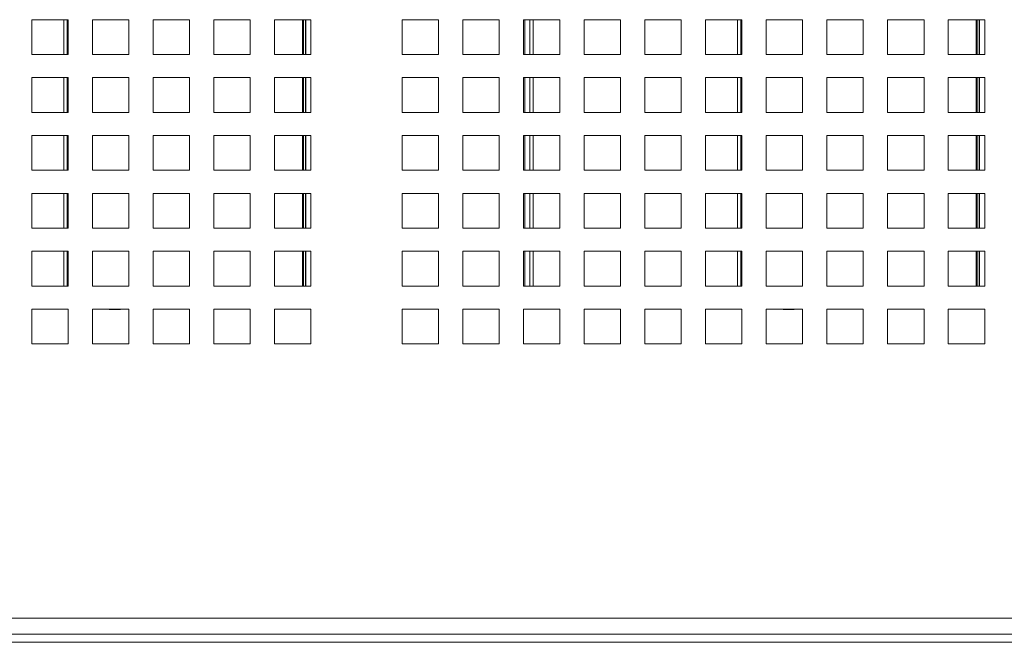
# Model space of a CAD drawing. Units: millimetres. Extents: x 189 to 5259, y 263 to 3995.
# Drawn here: x 2485 to 2608, y 1580 to 1658 of the extents above; entities that cross this region are included whole.
import ezdxf

# ---------------------------------------------------------------- set-up
doc = ezdxf.new("R2010")
doc.units = ezdxf.units.MM
doc.header["$LTSCALE"] = 14
doc.layers.add('AM - Drawing', color=7, linetype='Continuous', lineweight=5)

msp = doc.modelspace()

# ---------------------------------------------------------------- linework, layer by layer
at = {"layer": 'AM - Drawing'}
for p, q in [((2486.71, 1657.86), (2491.26, 1657.86)), ((2486.71, 1653.52), (2486.71, 1657.86)), ((2486.71, 1657.86), (2491.26, 1657.86)), ((2486.71, 1653.52), (2486.71, 1657.86)), ((2490.7, 1653.52), (2490.7, 1657.86)), ((2491.12, 1657.86), (2491.12, 1653.52)), ((2491.26, 1657.86), (2491.26, 1653.52)), ((2491.26, 1657.86), (2491.26, 1653.52)), ((2494.29, 1657.86), (2498.84, 1657.86)), ((2494.29, 1653.52), (2494.29, 1657.86)), ((2494.29, 1657.86), (2498.84, 1657.86)), ((2494.29, 1653.52), (2494.29, 1657.86)), ((2498.84, 1657.86), (2498.84, 1653.52)), ((2498.84, 1657.86), (2498.84, 1653.52)), ((2501.87, 1657.86), (2506.42, 1657.86)), ((2501.87, 1653.52), (2501.87, 1657.86)), ((2501.87, 1657.86), (2506.42, 1657.86)), ((2501.87, 1653.52), (2501.87, 1657.86)), ((2506.42, 1657.86), (2506.42, 1653.52)), ((2506.42, 1657.86), (2506.42, 1653.52)), ((2509.45, 1657.86), (2514, 1657.86)), ((2509.45, 1653.52), (2509.45, 1657.86)), ((2509.45, 1657.86), (2514, 1657.86)), ((2509.45, 1653.52), (2509.45, 1657.86)), ((2514, 1657.86), (2514, 1653.52)), ((2514, 1657.86), (2514, 1653.52)), ((2517.03, 1657.86), (2521.58, 1657.86)), ((2517.03, 1653.52), (2517.03, 1657.86)), ((2517.03, 1657.86), (2521.58, 1657.86)), ((2517.03, 1653.52), (2517.03, 1657.86)), ((2520.53, 1653.52), (2520.53, 1657.86)), ((2520.64, 1657.86), (2520.64, 1653.52)), ((2520.89, 1653.52), (2520.89, 1657.86)), ((2520.93, 1657.86), (2520.93, 1653.52)), ((2521.58, 1657.86), (2521.58, 1653.52)), ((2521.58, 1657.86), (2521.58, 1653.52)), ((2532.96, 1657.86), (2537.51, 1657.86)), ((2532.96, 1653.52), (2532.96, 1657.86)), ((2532.96, 1657.86), (2537.51, 1657.86)), ((2532.96, 1653.52), (2532.96, 1657.86)), ((2537.51, 1657.86), (2537.51, 1653.52)), ((2537.51, 1657.86), (2537.51, 1653.52)), ((2540.54, 1657.86), (2545.09, 1657.86)), ((2540.54, 1653.52), (2540.54, 1657.86)), ((2540.54, 1657.86), (2545.09, 1657.86)), ((2540.54, 1653.52), (2540.54, 1657.86)), ((2545.09, 1657.86), (2545.09, 1653.52)), ((2545.09, 1657.86), (2545.09, 1653.52)), ((2548.12, 1657.86), (2552.67, 1657.86)), ((2548.12, 1653.52), (2548.12, 1657.86)), ((2548.12, 1657.86), (2552.67, 1657.86)), ((2548.12, 1653.52), (2548.12, 1657.86)), ((2548.28, 1657.86), (2548.28, 1653.52)), ((2548.93, 1653.52), (2548.93, 1657.86)), ((2549.33, 1657.86), (2549.33, 1653.52)), ((2552.67, 1657.86), (2552.67, 1653.52)), ((2552.67, 1657.86), (2552.67, 1653.52)), ((2555.7, 1657.86), (2560.25, 1657.86)), ((2555.7, 1653.52), (2555.7, 1657.86)), ((2555.7, 1657.86), (2560.25, 1657.86)), ((2555.7, 1653.52), (2555.7, 1657.86)), ((2560.25, 1657.86), (2560.25, 1653.52)), ((2560.25, 1657.86), (2560.25, 1653.52)), ((2563.28, 1657.86), (2567.83, 1657.86)), ((2563.28, 1653.52), (2563.28, 1657.86)), ((2563.28, 1657.86), (2567.83, 1657.86)), ((2563.28, 1653.52), (2563.28, 1657.86)), ((2567.83, 1657.86), (2567.83, 1653.52)), ((2567.83, 1657.86), (2567.83, 1653.52)), ((2570.86, 1657.86), (2575.41, 1657.86)), ((2570.86, 1653.52), (2570.86, 1657.86)), ((2570.86, 1657.86), (2575.41, 1657.86)), ((2570.86, 1653.52), (2570.86, 1657.86)), ((2574.85, 1653.52), (2574.85, 1657.86)), ((2575.27, 1657.86), (2575.27, 1653.52)), ((2575.41, 1657.86), (2575.41, 1653.52)), ((2575.41, 1657.86), (2575.41, 1653.52)), ((2578.44, 1657.86), (2582.99, 1657.86)), ((2578.44, 1653.52), (2578.44, 1657.86)), ((2578.44, 1657.86), (2582.99, 1657.86)), ((2578.44, 1653.52), (2578.44, 1657.86)), ((2582.99, 1657.86), (2582.99, 1653.52)), ((2582.99, 1657.86), (2582.99, 1653.52)), ((2586.02, 1657.86), (2590.57, 1657.86)), ((2586.02, 1653.52), (2586.02, 1657.86)), ((2586.02, 1657.86), (2590.57, 1657.86)), ((2586.02, 1653.52), (2586.02, 1657.86)), ((2590.57, 1657.86), (2590.57, 1653.52)), ((2590.57, 1657.86), (2590.57, 1653.52)), ((2593.6, 1657.86), (2598.15, 1657.86)), ((2593.6, 1653.52), (2593.6, 1657.86)), ((2593.6, 1657.86), (2598.15, 1657.86)), ((2593.6, 1653.52), (2593.6, 1657.86)), ((2598.15, 1657.86), (2598.15, 1653.52)), ((2598.15, 1657.86), (2598.15, 1653.52)), ((2601.18, 1657.86), (2605.73, 1657.86)), ((2601.18, 1653.52), (2601.18, 1657.86)), ((2601.18, 1657.86), (2605.73, 1657.86)), ((2601.18, 1653.52), (2601.18, 1657.86)), ((2604.68, 1653.52), (2604.68, 1657.86)), ((2604.79, 1657.86), (2604.79, 1653.52)), ((2605.04, 1653.52), (2605.04, 1657.86)), ((2605.08, 1657.86), (2605.08, 1653.52)), ((2605.73, 1657.86), (2605.73, 1653.52)), ((2605.73, 1657.86), (2605.73, 1653.52)), ((2491.26, 1653.52), (2486.71, 1653.52)), ((2491.26, 1653.52), (2486.71, 1653.52)), ((2498.84, 1653.52), (2494.29, 1653.52)), ((2498.84, 1653.52), (2494.29, 1653.52)), ((2506.42, 1653.52), (2501.87, 1653.52)), ((2506.42, 1653.52), (2501.87, 1653.52)), ((2514, 1653.52), (2509.45, 1653.52)), ((2514, 1653.52), (2509.45, 1653.52)), ((2521.58, 1653.52), (2517.03, 1653.52)), ((2521.58, 1653.52), (2517.03, 1653.52)), ((2537.51, 1653.52), (2532.96, 1653.52)), ((2537.51, 1653.52), (2532.96, 1653.52)), ((2545.09, 1653.52), (2540.54, 1653.52)), ((2545.09, 1653.52), (2540.54, 1653.52)), ((2552.67, 1653.52), (2548.12, 1653.52)), ((2552.67, 1653.52), (2548.12, 1653.52)), ((2560.25, 1653.52), (2555.7, 1653.52)), ((2560.25, 1653.52), (2555.7, 1653.52)), ((2567.83, 1653.52), (2563.28, 1653.52)), ((2567.83, 1653.52), (2563.28, 1653.52)), ((2575.41, 1653.52), (2570.86, 1653.52)), ((2575.41, 1653.52), (2570.86, 1653.52)), ((2582.99, 1653.52), (2578.44, 1653.52)), ((2582.99, 1653.52), (2578.44, 1653.52)), ((2590.57, 1653.52), (2586.02, 1653.52)), ((2590.57, 1653.52), (2586.02, 1653.52)), ((2598.15, 1653.52), (2593.6, 1653.52)), ((2598.15, 1653.52), (2593.6, 1653.52)), ((2605.73, 1653.52), (2601.18, 1653.52)), ((2605.73, 1653.52), (2601.18, 1653.52)), ((2486.71, 1650.63), (2491.26, 1650.63)), ((2486.71, 1646.29), (2486.71, 1650.63)), ((2486.71, 1650.63), (2491.26, 1650.63)), ((2486.71, 1646.29), (2486.71, 1650.63)), ((2490.7, 1646.29), (2490.7, 1650.63)), ((2491.12, 1650.63), (2491.12, 1646.29)), ((2491.26, 1650.63), (2491.26, 1646.29)), ((2491.26, 1650.63), (2491.26, 1646.29)), ((2494.29, 1650.63), (2498.84, 1650.63)), ((2494.29, 1646.29), (2494.29, 1650.63)), ((2494.29, 1650.63), (2498.84, 1650.63)), ((2494.29, 1646.29), (2494.29, 1650.63)), ((2498.84, 1650.63), (2498.84, 1646.29)), ((2498.84, 1650.63), (2498.84, 1646.29)), ((2501.87, 1650.63), (2506.42, 1650.63)), ((2501.87, 1646.29), (2501.87, 1650.63)), ((2501.87, 1650.63), (2506.42, 1650.63)), ((2501.87, 1646.29), (2501.87, 1650.63)), ((2506.42, 1650.63), (2506.42, 1646.29)), ((2506.42, 1650.63), (2506.42, 1646.29)), ((2509.45, 1650.63), (2514, 1650.63)), ((2509.45, 1646.29), (2509.45, 1650.63)), ((2509.45, 1650.63), (2514, 1650.63)), ((2509.45, 1646.29), (2509.45, 1650.63)), ((2514, 1650.63), (2514, 1646.29)), ((2514, 1650.63), (2514, 1646.29)), ((2517.03, 1650.63), (2521.58, 1650.63)), ((2517.03, 1646.29), (2517.03, 1650.63)), ((2517.03, 1650.63), (2521.58, 1650.63)), ((2517.03, 1646.29), (2517.03, 1650.63)), ((2520.53, 1646.29), (2520.53, 1650.63)), ((2520.64, 1650.63), (2520.64, 1646.29)), ((2520.89, 1646.29), (2520.89, 1650.63)), ((2520.93, 1650.63), (2520.93, 1646.29)), ((2521.58, 1650.63), (2521.58, 1646.29)), ((2521.58, 1650.63), (2521.58, 1646.29)), ((2532.96, 1650.63), (2537.51, 1650.63)), ((2532.96, 1646.29), (2532.96, 1650.63)), ((2532.96, 1650.63), (2537.51, 1650.63)), ((2532.96, 1646.29), (2532.96, 1650.63)), ((2537.51, 1650.63), (2537.51, 1646.29)), ((2537.51, 1650.63), (2537.51, 1646.29)), ((2540.54, 1650.63), (2545.09, 1650.63)), ((2540.54, 1646.29), (2540.54, 1650.63)), ((2540.54, 1650.63), (2545.09, 1650.63)), ((2540.54, 1646.29), (2540.54, 1650.63)), ((2545.09, 1650.63), (2545.09, 1646.29)), ((2545.09, 1650.63), (2545.09, 1646.29)), ((2548.12, 1650.63), (2552.67, 1650.63)), ((2548.12, 1646.29), (2548.12, 1650.63)), ((2548.12, 1650.63), (2552.67, 1650.63)), ((2548.12, 1646.29), (2548.12, 1650.63)), ((2548.28, 1650.63), (2548.28, 1646.29)), ((2548.93, 1646.29), (2548.93, 1650.63)), ((2549.33, 1650.63), (2549.33, 1646.29)), ((2552.67, 1650.63), (2552.67, 1646.29)), ((2552.67, 1650.63), (2552.67, 1646.29)), ((2555.7, 1650.63), (2560.25, 1650.63)), ((2555.7, 1646.29), (2555.7, 1650.63)), ((2555.7, 1650.63), (2560.25, 1650.63)), ((2555.7, 1646.29), (2555.7, 1650.63)), ((2560.25, 1650.63), (2560.25, 1646.29)), ((2560.25, 1650.63), (2560.25, 1646.29)), ((2563.28, 1650.63), (2567.83, 1650.63)), ((2563.28, 1646.29), (2563.28, 1650.63)), ((2563.28, 1650.63), (2567.83, 1650.63)), ((2563.28, 1646.29), (2563.28, 1650.63)), ((2567.83, 1650.63), (2567.83, 1646.29)), ((2567.83, 1650.63), (2567.83, 1646.29)), ((2570.86, 1650.63), (2575.41, 1650.63)), ((2570.86, 1646.29), (2570.86, 1650.63)), ((2570.86, 1650.63), (2575.41, 1650.63)), ((2570.86, 1646.29), (2570.86, 1650.63)), ((2574.85, 1646.29), (2574.85, 1650.63)), ((2575.27, 1650.63), (2575.27, 1646.29)), ((2575.41, 1650.63), (2575.41, 1646.29)), ((2575.41, 1650.63), (2575.41, 1646.29)), ((2578.44, 1650.63), (2582.99, 1650.63)), ((2578.44, 1646.29), (2578.44, 1650.63)), ((2578.44, 1650.63), (2582.99, 1650.63)), ((2578.44, 1646.29), (2578.44, 1650.63)), ((2582.99, 1650.63), (2582.99, 1646.29)), ((2582.99, 1650.63), (2582.99, 1646.29)), ((2586.02, 1650.63), (2590.57, 1650.63)), ((2586.02, 1646.29), (2586.02, 1650.63)), ((2586.02, 1650.63), (2590.57, 1650.63)), ((2586.02, 1646.29), (2586.02, 1650.63)), ((2590.57, 1650.63), (2590.57, 1646.29)), ((2590.57, 1650.63), (2590.57, 1646.29)), ((2593.6, 1650.63), (2598.15, 1650.63)), ((2593.6, 1646.29), (2593.6, 1650.63)), ((2593.6, 1650.63), (2598.15, 1650.63)), ((2593.6, 1646.29), (2593.6, 1650.63)), ((2598.15, 1650.63), (2598.15, 1646.29)), ((2598.15, 1650.63), (2598.15, 1646.29)), ((2601.18, 1650.63), (2605.73, 1650.63)), ((2601.18, 1646.29), (2601.18, 1650.63)), ((2601.18, 1650.63), (2605.73, 1650.63)), ((2601.18, 1646.29), (2601.18, 1650.63)), ((2604.68, 1646.29), (2604.68, 1650.63)), ((2604.79, 1650.63), (2604.79, 1646.29)), ((2605.04, 1646.29), (2605.04, 1650.63)), ((2605.08, 1650.63), (2605.08, 1646.29)), ((2605.73, 1650.63), (2605.73, 1646.29)), ((2605.73, 1650.63), (2605.73, 1646.29)), ((2491.26, 1646.29), (2486.71, 1646.29)), ((2491.26, 1646.29), (2486.71, 1646.29)), ((2498.84, 1646.29), (2494.29, 1646.29)), ((2498.84, 1646.29), (2494.29, 1646.29)), ((2506.42, 1646.29), (2501.87, 1646.29)), ((2506.42, 1646.29), (2501.87, 1646.29)), ((2514, 1646.29), (2509.45, 1646.29)), ((2514, 1646.29), (2509.45, 1646.29)), ((2521.58, 1646.29), (2517.03, 1646.29)), ((2521.58, 1646.29), (2517.03, 1646.29)), ((2537.51, 1646.29), (2532.96, 1646.29)), ((2537.51, 1646.29), (2532.96, 1646.29)), ((2545.09, 1646.29), (2540.54, 1646.29)), ((2545.09, 1646.29), (2540.54, 1646.29)), ((2552.67, 1646.29), (2548.12, 1646.29)), ((2552.67, 1646.29), (2548.12, 1646.29)), ((2560.25, 1646.29), (2555.7, 1646.29)), ((2560.25, 1646.29), (2555.7, 1646.29)), ((2567.83, 1646.29), (2563.28, 1646.29)), ((2567.83, 1646.29), (2563.28, 1646.29)), ((2575.41, 1646.29), (2570.86, 1646.29)), ((2575.41, 1646.29), (2570.86, 1646.29)), ((2582.99, 1646.29), (2578.44, 1646.29)), ((2582.99, 1646.29), (2578.44, 1646.29)), ((2590.57, 1646.29), (2586.02, 1646.29)), ((2590.57, 1646.29), (2586.02, 1646.29)), ((2598.15, 1646.29), (2593.6, 1646.29)), ((2598.15, 1646.29), (2593.6, 1646.29)), ((2605.73, 1646.29), (2601.18, 1646.29)), ((2605.73, 1646.29), (2601.18, 1646.29)), ((2486.71, 1643.4), (2491.26, 1643.4)), ((2486.71, 1639.06), (2486.71, 1643.4)), ((2486.71, 1643.4), (2491.26, 1643.4)), ((2486.71, 1639.06), (2486.71, 1643.4)), ((2490.7, 1639.06), (2490.7, 1643.4)), ((2491.12, 1643.4), (2491.12, 1639.06)), ((2491.26, 1643.4), (2491.26, 1639.06)), ((2491.26, 1643.4), (2491.26, 1639.06)), ((2494.29, 1643.4), (2498.84, 1643.4)), ((2494.29, 1639.06), (2494.29, 1643.4)), ((2494.29, 1643.4), (2498.84, 1643.4)), ((2494.29, 1639.06), (2494.29, 1643.4)), ((2498.84, 1643.4), (2498.84, 1639.06)), ((2498.84, 1643.4), (2498.84, 1639.06)), ((2501.87, 1643.4), (2506.42, 1643.4)), ((2501.87, 1639.06), (2501.87, 1643.4)), ((2501.87, 1643.4), (2506.42, 1643.4)), ((2501.87, 1639.06), (2501.87, 1643.4)), ((2506.42, 1643.4), (2506.42, 1639.06)), ((2506.42, 1643.4), (2506.42, 1639.06)), ((2509.45, 1643.4), (2514, 1643.4)), ((2509.45, 1639.06), (2509.45, 1643.4)), ((2509.45, 1643.4), (2514, 1643.4)), ((2509.45, 1639.06), (2509.45, 1643.4)), ((2514, 1643.4), (2514, 1639.06)), ((2514, 1643.4), (2514, 1639.06)), ((2517.03, 1643.4), (2521.58, 1643.4)), ((2517.03, 1639.06), (2517.03, 1643.4)), ((2517.03, 1643.4), (2521.58, 1643.4)), ((2517.03, 1639.06), (2517.03, 1643.4)), ((2520.53, 1639.06), (2520.53, 1643.4)), ((2520.64, 1643.4), (2520.64, 1639.06)), ((2520.89, 1639.06), (2520.89, 1643.4)), ((2520.93, 1643.4), (2520.93, 1639.06)), ((2521.58, 1643.4), (2521.58, 1639.06)), ((2521.58, 1643.4), (2521.58, 1639.06)), ((2532.96, 1643.4), (2537.51, 1643.4)), ((2532.96, 1639.06), (2532.96, 1643.4)), ((2532.96, 1643.4), (2537.51, 1643.4)), ((2532.96, 1639.06), (2532.96, 1643.4)), ((2537.51, 1643.4), (2537.51, 1639.06)), ((2537.51, 1643.4), (2537.51, 1639.06)), ((2540.54, 1643.4), (2545.09, 1643.4)), ((2540.54, 1639.06), (2540.54, 1643.4)), ((2540.54, 1643.4), (2545.09, 1643.4)), ((2540.54, 1639.06), (2540.54, 1643.4)), ((2545.09, 1643.4), (2545.09, 1639.06)), ((2545.09, 1643.4), (2545.09, 1639.06)), ((2548.12, 1643.4), (2552.67, 1643.4)), ((2548.12, 1639.06), (2548.12, 1643.4)), ((2548.12, 1643.4), (2552.67, 1643.4)), ((2548.12, 1639.06), (2548.12, 1643.4)), ((2548.28, 1643.4), (2548.28, 1639.06)), ((2548.93, 1639.06), (2548.93, 1643.4)), ((2549.33, 1643.4), (2549.33, 1639.06)), ((2552.67, 1643.4), (2552.67, 1639.06)), ((2552.67, 1643.4), (2552.67, 1639.06)), ((2555.7, 1643.4), (2560.25, 1643.4)), ((2555.7, 1639.06), (2555.7, 1643.4)), ((2555.7, 1643.4), (2560.25, 1643.4)), ((2555.7, 1639.06), (2555.7, 1643.4)), ((2560.25, 1643.4), (2560.25, 1639.06)), ((2560.25, 1643.4), (2560.25, 1639.06)), ((2563.28, 1643.4), (2567.83, 1643.4)), ((2563.28, 1639.06), (2563.28, 1643.4)), ((2563.28, 1643.4), (2567.83, 1643.4)), ((2563.28, 1639.06), (2563.28, 1643.4)), ((2567.83, 1643.4), (2567.83, 1639.06)), ((2567.83, 1643.4), (2567.83, 1639.06)), ((2570.86, 1643.4), (2575.41, 1643.4)), ((2570.86, 1639.06), (2570.86, 1643.4)), ((2570.86, 1643.4), (2575.41, 1643.4)), ((2570.86, 1639.06), (2570.86, 1643.4)), ((2574.85, 1639.06), (2574.85, 1643.4)), ((2575.27, 1643.4), (2575.27, 1639.06)), ((2575.41, 1643.4), (2575.41, 1639.06)), ((2575.41, 1643.4), (2575.41, 1639.06)), ((2578.44, 1643.4), (2582.99, 1643.4)), ((2578.44, 1639.06), (2578.44, 1643.4)), ((2578.44, 1643.4), (2582.99, 1643.4)), ((2578.44, 1639.06), (2578.44, 1643.4)), ((2582.99, 1643.4), (2582.99, 1639.06)), ((2582.99, 1643.4), (2582.99, 1639.06)), ((2586.02, 1643.4), (2590.57, 1643.4)), ((2586.02, 1639.06), (2586.02, 1643.4)), ((2586.02, 1643.4), (2590.57, 1643.4)), ((2586.02, 1639.06), (2586.02, 1643.4)), ((2590.57, 1643.4), (2590.57, 1639.06)), ((2590.57, 1643.4), (2590.57, 1639.06)), ((2593.6, 1643.4), (2598.15, 1643.4)), ((2593.6, 1639.06), (2593.6, 1643.4)), ((2593.6, 1643.4), (2598.15, 1643.4)), ((2593.6, 1639.06), (2593.6, 1643.4)), ((2598.15, 1643.4), (2598.15, 1639.06)), ((2598.15, 1643.4), (2598.15, 1639.06)), ((2601.18, 1643.4), (2605.73, 1643.4)), ((2601.18, 1639.06), (2601.18, 1643.4)), ((2601.18, 1643.4), (2605.73, 1643.4)), ((2601.18, 1639.06), (2601.18, 1643.4)), ((2604.68, 1639.06), (2604.68, 1643.4)), ((2604.79, 1643.4), (2604.79, 1639.06)), ((2605.04, 1639.06), (2605.04, 1643.4)), ((2605.08, 1643.4), (2605.08, 1639.06)), ((2605.73, 1643.4), (2605.73, 1639.06)), ((2605.73, 1643.4), (2605.73, 1639.06)), ((2491.26, 1639.06), (2486.71, 1639.06)), ((2491.26, 1639.06), (2486.71, 1639.06)), ((2498.84, 1639.06), (2494.29, 1639.06)), ((2498.84, 1639.06), (2494.29, 1639.06)), ((2506.42, 1639.06), (2501.87, 1639.06)), ((2506.42, 1639.06), (2501.87, 1639.06)), ((2514, 1639.06), (2509.45, 1639.06)), ((2514, 1639.06), (2509.45, 1639.06)), ((2521.58, 1639.06), (2517.03, 1639.06)), ((2521.58, 1639.06), (2517.03, 1639.06)), ((2537.51, 1639.06), (2532.96, 1639.06)), ((2537.51, 1639.06), (2532.96, 1639.06)), ((2545.09, 1639.06), (2540.54, 1639.06)), ((2545.09, 1639.06), (2540.54, 1639.06)), ((2552.67, 1639.06), (2548.12, 1639.06)), ((2552.67, 1639.06), (2548.12, 1639.06)), ((2560.25, 1639.06), (2555.7, 1639.06)), ((2560.25, 1639.06), (2555.7, 1639.06)), ((2567.83, 1639.06), (2563.28, 1639.06)), ((2567.83, 1639.06), (2563.28, 1639.06)), ((2575.41, 1639.06), (2570.86, 1639.06)), ((2575.41, 1639.06), (2570.86, 1639.06)), ((2582.99, 1639.06), (2578.44, 1639.06)), ((2582.99, 1639.06), (2578.44, 1639.06)), ((2590.57, 1639.06), (2586.02, 1639.06)), ((2590.57, 1639.06), (2586.02, 1639.06)), ((2598.15, 1639.06), (2593.6, 1639.06)), ((2598.15, 1639.06), (2593.6, 1639.06)), ((2605.73, 1639.06), (2601.18, 1639.06)), ((2605.73, 1639.06), (2601.18, 1639.06)), ((2486.71, 1636.17), (2491.26, 1636.17)), ((2486.71, 1631.83), (2486.71, 1636.17)), ((2486.71, 1636.17), (2491.26, 1636.17)), ((2486.71, 1631.83), (2486.71, 1636.17)), ((2490.7, 1631.83), (2490.7, 1636.17)), ((2491.12, 1636.17), (2491.12, 1631.83)), ((2491.26, 1636.17), (2491.26, 1631.83)), ((2491.26, 1636.17), (2491.26, 1631.83)), ((2494.29, 1636.17), (2498.84, 1636.17)), ((2494.29, 1631.83), (2494.29, 1636.17)), ((2494.29, 1636.17), (2498.84, 1636.17)), ((2494.29, 1631.83), (2494.29, 1636.17)), ((2498.84, 1636.17), (2498.84, 1631.83)), ((2498.84, 1636.17), (2498.84, 1631.83)), ((2501.87, 1636.17), (2506.42, 1636.17)), ((2501.87, 1631.83), (2501.87, 1636.17)), ((2501.87, 1636.17), (2506.42, 1636.17)), ((2501.87, 1631.83), (2501.87, 1636.17)), ((2506.42, 1636.17), (2506.42, 1631.83)), ((2506.42, 1636.17), (2506.42, 1631.83)), ((2509.45, 1636.17), (2514, 1636.17)), ((2509.45, 1631.83), (2509.45, 1636.17)), ((2509.45, 1636.17), (2514, 1636.17)), ((2509.45, 1631.83), (2509.45, 1636.17)), ((2514, 1636.17), (2514, 1631.83)), ((2514, 1636.17), (2514, 1631.83)), ((2517.03, 1636.17), (2521.58, 1636.17)), ((2517.03, 1631.83), (2517.03, 1636.17)), ((2517.03, 1636.17), (2521.58, 1636.17)), ((2517.03, 1631.83), (2517.03, 1636.17)), ((2520.53, 1631.83), (2520.53, 1636.17)), ((2520.64, 1636.17), (2520.64, 1631.83)), ((2520.89, 1631.83), (2520.89, 1636.17)), ((2520.93, 1636.17), (2520.93, 1631.83)), ((2521.58, 1636.17), (2521.58, 1631.83)), ((2521.58, 1636.17), (2521.58, 1631.83)), ((2532.96, 1636.17), (2537.51, 1636.17)), ((2532.96, 1631.83), (2532.96, 1636.17)), ((2532.96, 1636.17), (2537.51, 1636.17)), ((2532.96, 1631.83), (2532.96, 1636.17)), ((2537.51, 1636.17), (2537.51, 1631.83)), ((2537.51, 1636.17), (2537.51, 1631.83)), ((2540.54, 1636.17), (2545.09, 1636.17)), ((2540.54, 1631.83), (2540.54, 1636.17)), ((2540.54, 1636.17), (2545.09, 1636.17)), ((2540.54, 1631.83), (2540.54, 1636.17)), ((2545.09, 1636.17), (2545.09, 1631.83)), ((2545.09, 1636.17), (2545.09, 1631.83)), ((2548.12, 1636.17), (2552.67, 1636.17)), ((2548.12, 1631.83), (2548.12, 1636.17)), ((2548.12, 1636.17), (2552.67, 1636.17)), ((2548.12, 1631.83), (2548.12, 1636.17)), ((2548.28, 1636.17), (2548.28, 1631.83)), ((2548.93, 1631.83), (2548.93, 1636.17)), ((2549.33, 1636.17), (2549.33, 1631.83)), ((2552.67, 1636.17), (2552.67, 1631.83)), ((2552.67, 1636.17), (2552.67, 1631.83)), ((2555.7, 1636.17), (2560.25, 1636.17)), ((2555.7, 1631.83), (2555.7, 1636.17)), ((2555.7, 1636.17), (2560.25, 1636.17)), ((2555.7, 1631.83), (2555.7, 1636.17)), ((2560.25, 1636.17), (2560.25, 1631.83)), ((2560.25, 1636.17), (2560.25, 1631.83)), ((2563.28, 1636.17), (2567.83, 1636.17)), ((2563.28, 1631.83), (2563.28, 1636.17)), ((2563.28, 1636.17), (2567.83, 1636.17)), ((2563.28, 1631.83), (2563.28, 1636.17)), ((2567.83, 1636.17), (2567.83, 1631.83)), ((2567.83, 1636.17), (2567.83, 1631.83)), ((2570.86, 1636.17), (2575.41, 1636.17)), ((2570.86, 1631.83), (2570.86, 1636.17)), ((2570.86, 1636.17), (2575.41, 1636.17)), ((2570.86, 1631.83), (2570.86, 1636.17)), ((2574.85, 1631.83), (2574.85, 1636.17)), ((2575.27, 1636.17), (2575.27, 1631.83)), ((2575.41, 1636.17), (2575.41, 1631.83)), ((2575.41, 1636.17), (2575.41, 1631.83)), ((2578.44, 1636.17), (2582.99, 1636.17)), ((2578.44, 1631.83), (2578.44, 1636.17)), ((2578.44, 1636.17), (2582.99, 1636.17)), ((2578.44, 1631.83), (2578.44, 1636.17)), ((2582.99, 1636.17), (2582.99, 1631.83)), ((2582.99, 1636.17), (2582.99, 1631.83)), ((2586.02, 1636.17), (2590.57, 1636.17)), ((2586.02, 1631.83), (2586.02, 1636.17)), ((2586.02, 1636.17), (2590.57, 1636.17)), ((2586.02, 1631.83), (2586.02, 1636.17)), ((2590.57, 1636.17), (2590.57, 1631.83)), ((2590.57, 1636.17), (2590.57, 1631.83)), ((2593.6, 1636.17), (2598.15, 1636.17)), ((2593.6, 1631.83), (2593.6, 1636.17)), ((2593.6, 1636.17), (2598.15, 1636.17)), ((2593.6, 1631.83), (2593.6, 1636.17)), ((2598.15, 1636.17), (2598.15, 1631.83)), ((2598.15, 1636.17), (2598.15, 1631.83)), ((2601.18, 1636.17), (2605.73, 1636.17)), ((2601.18, 1631.83), (2601.18, 1636.17)), ((2601.18, 1636.17), (2605.73, 1636.17)), ((2601.18, 1631.83), (2601.18, 1636.17)), ((2604.68, 1631.83), (2604.68, 1636.17)), ((2604.79, 1636.17), (2604.79, 1631.83)), ((2605.04, 1631.83), (2605.04, 1636.17)), ((2605.08, 1636.17), (2605.08, 1631.83)), ((2605.73, 1636.17), (2605.73, 1631.83)), ((2605.73, 1636.17), (2605.73, 1631.83)), ((2491.26, 1631.83), (2486.71, 1631.83)), ((2491.26, 1631.83), (2486.71, 1631.83)), ((2498.84, 1631.83), (2494.29, 1631.83)), ((2498.84, 1631.83), (2494.29, 1631.83)), ((2506.42, 1631.83), (2501.87, 1631.83)), ((2506.42, 1631.83), (2501.87, 1631.83)), ((2514, 1631.83), (2509.45, 1631.83)), ((2514, 1631.83), (2509.45, 1631.83)), ((2521.58, 1631.83), (2517.03, 1631.83)), ((2521.58, 1631.83), (2517.03, 1631.83)), ((2537.51, 1631.83), (2532.96, 1631.83)), ((2537.51, 1631.83), (2532.96, 1631.83)), ((2545.09, 1631.83), (2540.54, 1631.83)), ((2545.09, 1631.83), (2540.54, 1631.83)), ((2552.67, 1631.83), (2548.12, 1631.83)), ((2552.67, 1631.83), (2548.12, 1631.83)), ((2560.25, 1631.83), (2555.7, 1631.83)), ((2560.25, 1631.83), (2555.7, 1631.83)), ((2567.83, 1631.83), (2563.28, 1631.83)), ((2567.83, 1631.83), (2563.28, 1631.83)), ((2575.41, 1631.83), (2570.86, 1631.83)), ((2575.41, 1631.83), (2570.86, 1631.83)), ((2582.99, 1631.83), (2578.44, 1631.83)), ((2582.99, 1631.83), (2578.44, 1631.83)), ((2590.57, 1631.83), (2586.02, 1631.83)), ((2590.57, 1631.83), (2586.02, 1631.83)), ((2598.15, 1631.83), (2593.6, 1631.83)), ((2598.15, 1631.83), (2593.6, 1631.83)), ((2605.73, 1631.83), (2601.18, 1631.83)), ((2605.73, 1631.83), (2601.18, 1631.83)), ((2486.71, 1628.94), (2491.26, 1628.94)), ((2486.71, 1624.6), (2486.71, 1628.94)), ((2486.71, 1628.94), (2491.26, 1628.94)), ((2486.71, 1624.6), (2486.71, 1628.94)), ((2490.7, 1624.6), (2490.7, 1628.94)), ((2491.12, 1628.94), (2491.12, 1624.6)), ((2491.26, 1628.94), (2491.26, 1624.6)), ((2491.26, 1628.94), (2491.26, 1624.6)), ((2494.29, 1628.94), (2498.84, 1628.94)), ((2494.29, 1624.6), (2494.29, 1628.94)), ((2494.29, 1628.94), (2498.84, 1628.94)), ((2494.29, 1624.6), (2494.29, 1628.94)), ((2498.84, 1628.94), (2498.84, 1624.6)), ((2498.84, 1628.94), (2498.84, 1624.6)), ((2501.87, 1628.94), (2506.42, 1628.94)), ((2501.87, 1624.6), (2501.87, 1628.94)), ((2501.87, 1628.94), (2506.42, 1628.94)), ((2501.87, 1624.6), (2501.87, 1628.94)), ((2506.42, 1628.94), (2506.42, 1624.6)), ((2506.42, 1628.94), (2506.42, 1624.6)), ((2509.45, 1628.94), (2514, 1628.94)), ((2509.45, 1624.6), (2509.45, 1628.94)), ((2509.45, 1628.94), (2514, 1628.94)), ((2509.45, 1624.6), (2509.45, 1628.94)), ((2514, 1628.94), (2514, 1624.6)), ((2514, 1628.94), (2514, 1624.6)), ((2517.03, 1628.94), (2521.58, 1628.94)), ((2517.03, 1624.6), (2517.03, 1628.94)), ((2517.03, 1628.94), (2521.58, 1628.94)), ((2517.03, 1624.6), (2517.03, 1628.94)), ((2520.53, 1624.6), (2520.53, 1628.94)), ((2520.64, 1628.94), (2520.64, 1624.6)), ((2520.89, 1624.6), (2520.89, 1628.94)), ((2520.93, 1628.94), (2520.93, 1624.6)), ((2521.58, 1628.94), (2521.58, 1624.6)), ((2521.58, 1628.94), (2521.58, 1624.6)), ((2532.96, 1628.94), (2537.51, 1628.94)), ((2532.96, 1624.6), (2532.96, 1628.94)), ((2532.96, 1628.94), (2537.51, 1628.94)), ((2532.96, 1624.6), (2532.96, 1628.94)), ((2537.51, 1628.94), (2537.51, 1624.6)), ((2537.51, 1628.94), (2537.51, 1624.6)), ((2540.54, 1628.94), (2545.09, 1628.94)), ((2540.54, 1624.6), (2540.54, 1628.94)), ((2540.54, 1628.94), (2545.09, 1628.94)), ((2540.54, 1624.6), (2540.54, 1628.94)), ((2545.09, 1628.94), (2545.09, 1624.6)), ((2545.09, 1628.94), (2545.09, 1624.6)), ((2548.12, 1628.94), (2552.67, 1628.94)), ((2548.12, 1624.6), (2548.12, 1628.94)), ((2548.12, 1628.94), (2552.67, 1628.94)), ((2548.12, 1624.6), (2548.12, 1628.94)), ((2548.28, 1628.94), (2548.28, 1624.6)), ((2548.93, 1624.6), (2548.93, 1628.94)), ((2549.33, 1628.94), (2549.33, 1624.6)), ((2552.67, 1628.94), (2552.67, 1624.6)), ((2552.67, 1628.94), (2552.67, 1624.6)), ((2555.7, 1628.94), (2560.25, 1628.94)), ((2555.7, 1624.6), (2555.7, 1628.94)), ((2555.7, 1628.94), (2560.25, 1628.94)), ((2555.7, 1624.6), (2555.7, 1628.94)), ((2560.25, 1628.94), (2560.25, 1624.6)), ((2560.25, 1628.94), (2560.25, 1624.6)), ((2563.28, 1628.94), (2567.83, 1628.94)), ((2563.28, 1624.6), (2563.28, 1628.94)), ((2563.28, 1628.94), (2567.83, 1628.94)), ((2563.28, 1624.6), (2563.28, 1628.94)), ((2567.83, 1628.94), (2567.83, 1624.6)), ((2567.83, 1628.94), (2567.83, 1624.6)), ((2570.86, 1628.94), (2575.41, 1628.94)), ((2570.86, 1624.6), (2570.86, 1628.94)), ((2570.86, 1628.94), (2575.41, 1628.94)), ((2570.86, 1624.6), (2570.86, 1628.94)), ((2574.85, 1624.6), (2574.85, 1628.94)), ((2575.27, 1628.94), (2575.27, 1624.6)), ((2575.41, 1628.94), (2575.41, 1624.6)), ((2575.41, 1628.94), (2575.41, 1624.6)), ((2578.44, 1628.94), (2582.99, 1628.94)), ((2578.44, 1624.6), (2578.44, 1628.94)), ((2578.44, 1628.94), (2582.99, 1628.94)), ((2578.44, 1624.6), (2578.44, 1628.94)), ((2582.99, 1628.94), (2582.99, 1624.6)), ((2582.99, 1628.94), (2582.99, 1624.6)), ((2586.02, 1628.94), (2590.57, 1628.94)), ((2586.02, 1624.6), (2586.02, 1628.94)), ((2586.02, 1628.94), (2590.57, 1628.94)), ((2586.02, 1624.6), (2586.02, 1628.94)), ((2590.57, 1628.94), (2590.57, 1624.6)), ((2590.57, 1628.94), (2590.57, 1624.6)), ((2593.6, 1628.94), (2598.15, 1628.94)), ((2593.6, 1624.6), (2593.6, 1628.94)), ((2593.6, 1628.94), (2598.15, 1628.94)), ((2593.6, 1624.6), (2593.6, 1628.94)), ((2598.15, 1628.94), (2598.15, 1624.6)), ((2598.15, 1628.94), (2598.15, 1624.6)), ((2601.18, 1628.94), (2605.73, 1628.94)), ((2601.18, 1624.6), (2601.18, 1628.94)), ((2601.18, 1628.94), (2605.73, 1628.94)), ((2601.18, 1624.6), (2601.18, 1628.94)), ((2604.68, 1624.6), (2604.68, 1628.94)), ((2604.79, 1628.94), (2604.79, 1624.6)), ((2605.04, 1624.6), (2605.04, 1628.94)), ((2605.08, 1628.94), (2605.08, 1624.6)), ((2605.73, 1628.94), (2605.73, 1624.6)), ((2605.73, 1628.94), (2605.73, 1624.6)), ((2491.26, 1624.6), (2486.71, 1624.6)), ((2491.26, 1624.6), (2486.71, 1624.6)), ((2498.84, 1624.6), (2494.29, 1624.6)), ((2498.84, 1624.6), (2494.29, 1624.6)), ((2506.42, 1624.6), (2501.87, 1624.6)), ((2506.42, 1624.6), (2501.87, 1624.6)), ((2514, 1624.6), (2509.45, 1624.6)), ((2514, 1624.6), (2509.45, 1624.6)), ((2521.58, 1624.6), (2517.03, 1624.6)), ((2521.58, 1624.6), (2517.03, 1624.6)), ((2537.51, 1624.6), (2532.96, 1624.6)), ((2537.51, 1624.6), (2532.96, 1624.6)), ((2545.09, 1624.6), (2540.54, 1624.6)), ((2545.09, 1624.6), (2540.54, 1624.6)), ((2552.67, 1624.6), (2548.12, 1624.6)), ((2552.67, 1624.6), (2548.12, 1624.6)), ((2560.25, 1624.6), (2555.7, 1624.6)), ((2560.25, 1624.6), (2555.7, 1624.6)), ((2567.83, 1624.6), (2563.28, 1624.6)), ((2567.83, 1624.6), (2563.28, 1624.6)), ((2575.41, 1624.6), (2570.86, 1624.6)), ((2575.41, 1624.6), (2570.86, 1624.6)), ((2582.99, 1624.6), (2578.44, 1624.6)), ((2582.99, 1624.6), (2578.44, 1624.6)), ((2590.57, 1624.6), (2586.02, 1624.6)), ((2590.57, 1624.6), (2586.02, 1624.6)), ((2598.15, 1624.6), (2593.6, 1624.6)), ((2598.15, 1624.6), (2593.6, 1624.6)), ((2605.73, 1624.6), (2601.18, 1624.6)), ((2605.73, 1624.6), (2601.18, 1624.6)), ((2486.71, 1621.71), (2491.26, 1621.71)), ((2486.71, 1617.37), (2486.71, 1621.71)), ((2486.71, 1621.71), (2491.26, 1621.71)), ((2486.71, 1617.37), (2486.71, 1621.71)), ((2491.26, 1621.71), (2491.26, 1617.37)), ((2491.26, 1621.71), (2491.26, 1617.37)), ((2494.29, 1621.71), (2498.84, 1621.71)), ((2494.29, 1617.37), (2494.29, 1621.71)), ((2494.29, 1621.71), (2498.84, 1621.71)), ((2494.29, 1617.37), (2494.29, 1621.71)), ((2496.39, 1621.67), (2496.39, 1621.71)), ((2497.77, 1621.67), (2496.39, 1621.67)), ((2497.77, 1621.71), (2497.77, 1621.67)), ((2498.84, 1621.71), (2498.84, 1617.37)), ((2498.84, 1621.71), (2498.84, 1617.37)), ((2501.87, 1621.71), (2506.42, 1621.71)), ((2501.87, 1617.37), (2501.87, 1621.71)), ((2501.87, 1621.71), (2506.42, 1621.71)), ((2501.87, 1617.37), (2501.87, 1621.71)), ((2506.42, 1621.71), (2506.42, 1617.37)), ((2506.42, 1621.71), (2506.42, 1617.37)), ((2509.45, 1621.71), (2514, 1621.71)), ((2509.45, 1617.37), (2509.45, 1621.71)), ((2509.45, 1621.71), (2514, 1621.71)), ((2509.45, 1617.37), (2509.45, 1621.71)), ((2514, 1621.71), (2514, 1617.37)), ((2514, 1621.71), (2514, 1617.37)), ((2517.03, 1621.71), (2521.58, 1621.71)), ((2517.03, 1617.37), (2517.03, 1621.71)), ((2517.03, 1621.71), (2521.58, 1621.71)), ((2517.03, 1617.37), (2517.03, 1621.71)), ((2521.58, 1621.71), (2521.58, 1617.37)), ((2521.58, 1621.71), (2521.58, 1617.37)), ((2532.96, 1621.71), (2537.51, 1621.71)), ((2532.96, 1617.37), (2532.96, 1621.71)), ((2532.96, 1621.71), (2537.51, 1621.71)), ((2532.96, 1617.37), (2532.96, 1621.71)), ((2537.51, 1621.71), (2537.51, 1617.37)), ((2537.51, 1621.71), (2537.51, 1617.37)), ((2540.54, 1621.71), (2545.09, 1621.71)), ((2540.54, 1617.37), (2540.54, 1621.71)), ((2540.54, 1621.71), (2545.09, 1621.71)), ((2540.54, 1617.37), (2540.54, 1621.71)), ((2545.09, 1621.71), (2545.09, 1617.37)), ((2545.09, 1621.71), (2545.09, 1617.37)), ((2548.12, 1621.71), (2552.67, 1621.71)), ((2548.12, 1617.37), (2548.12, 1621.71)), ((2548.12, 1621.71), (2552.67, 1621.71)), ((2548.12, 1617.37), (2548.12, 1621.71)), ((2552.67, 1621.71), (2552.67, 1617.37)), ((2552.67, 1621.71), (2552.67, 1617.37)), ((2555.7, 1621.71), (2560.25, 1621.71)), ((2555.7, 1617.37), (2555.7, 1621.71)), ((2555.7, 1621.71), (2560.25, 1621.71)), ((2555.7, 1617.37), (2555.7, 1621.71)), ((2560.25, 1621.71), (2560.25, 1617.37)), ((2560.25, 1621.71), (2560.25, 1617.37)), ((2563.28, 1621.71), (2567.83, 1621.71)), ((2563.28, 1617.37), (2563.28, 1621.71)), ((2563.28, 1621.71), (2567.83, 1621.71)), ((2563.28, 1617.37), (2563.28, 1621.71)), ((2567.83, 1621.71), (2567.83, 1617.37)), ((2567.83, 1621.71), (2567.83, 1617.37)), ((2570.86, 1621.71), (2575.41, 1621.71)), ((2570.86, 1617.37), (2570.86, 1621.71)), ((2570.86, 1621.71), (2575.41, 1621.71)), ((2570.86, 1617.37), (2570.86, 1621.71)), ((2575.41, 1621.71), (2575.41, 1617.37)), ((2575.41, 1621.71), (2575.41, 1617.37)), ((2578.44, 1621.71), (2582.99, 1621.71)), ((2578.44, 1617.37), (2578.44, 1621.71)), ((2578.44, 1621.71), (2582.99, 1621.71)), ((2578.44, 1617.37), (2578.44, 1621.71)), ((2580.54, 1621.67), (2580.54, 1621.71)), ((2581.92, 1621.67), (2580.54, 1621.67)), ((2581.92, 1621.71), (2581.92, 1621.67)), ((2582.99, 1621.71), (2582.99, 1617.37)), ((2582.99, 1621.71), (2582.99, 1617.37)), ((2586.02, 1621.71), (2590.57, 1621.71)), ((2586.02, 1617.37), (2586.02, 1621.71)), ((2586.02, 1621.71), (2590.57, 1621.71)), ((2586.02, 1617.37), (2586.02, 1621.71)), ((2590.57, 1621.71), (2590.57, 1617.37)), ((2590.57, 1621.71), (2590.57, 1617.37)), ((2593.6, 1621.71), (2598.15, 1621.71)), ((2593.6, 1617.37), (2593.6, 1621.71)), ((2593.6, 1621.71), (2598.15, 1621.71)), ((2593.6, 1617.37), (2593.6, 1621.71)), ((2598.15, 1621.71), (2598.15, 1617.37)), ((2598.15, 1621.71), (2598.15, 1617.37)), ((2601.18, 1621.71), (2605.73, 1621.71)), ((2601.18, 1617.37), (2601.18, 1621.71)), ((2601.18, 1621.71), (2605.73, 1621.71)), ((2601.18, 1617.37), (2601.18, 1621.71)), ((2605.73, 1621.71), (2605.73, 1617.37)), ((2605.73, 1621.71), (2605.73, 1617.37)), ((2491.26, 1617.37), (2486.71, 1617.37)), ((2491.26, 1617.37), (2486.71, 1617.37)), ((2498.84, 1617.37), (2494.29, 1617.37)), ((2498.84, 1617.37), (2494.29, 1617.37)), ((2506.42, 1617.37), (2501.87, 1617.37)), ((2506.42, 1617.37), (2501.87, 1617.37)), ((2514, 1617.37), (2509.45, 1617.37)), ((2514, 1617.37), (2509.45, 1617.37)), ((2521.58, 1617.37), (2517.03, 1617.37)), ((2521.58, 1617.37), (2517.03, 1617.37)), ((2537.51, 1617.37), (2532.96, 1617.37)), ((2537.51, 1617.37), (2532.96, 1617.37)), ((2545.09, 1617.37), (2540.54, 1617.37)), ((2545.09, 1617.37), (2540.54, 1617.37)), ((2552.67, 1617.37), (2548.12, 1617.37)), ((2552.67, 1617.37), (2548.12, 1617.37)), ((2560.25, 1617.37), (2555.7, 1617.37)), ((2560.25, 1617.37), (2555.7, 1617.37)), ((2567.83, 1617.37), (2563.28, 1617.37)), ((2567.83, 1617.37), (2563.28, 1617.37)), ((2575.41, 1617.37), (2570.86, 1617.37)), ((2575.41, 1617.37), (2570.86, 1617.37)), ((2582.99, 1617.37), (2578.44, 1617.37)), ((2582.99, 1617.37), (2578.44, 1617.37)), ((2590.57, 1617.37), (2586.02, 1617.37)), ((2590.57, 1617.37), (2586.02, 1617.37)), ((2598.15, 1617.37), (2593.6, 1617.37)), ((2598.15, 1617.37), (2593.6, 1617.37)), ((2605.73, 1617.37), (2601.18, 1617.37)), ((2605.73, 1617.37), (2601.18, 1617.37)), ((2968.15, 1583.13), (2172.15, 1583.13)), ((2943.35, 1581.13), (2196.95, 1581.13)), ((2884.36, 1580.13), (2180.93, 1580.13))]:
    msp.add_line(p, q, dxfattribs=at)

doc.saveas('drawing.dxf')
